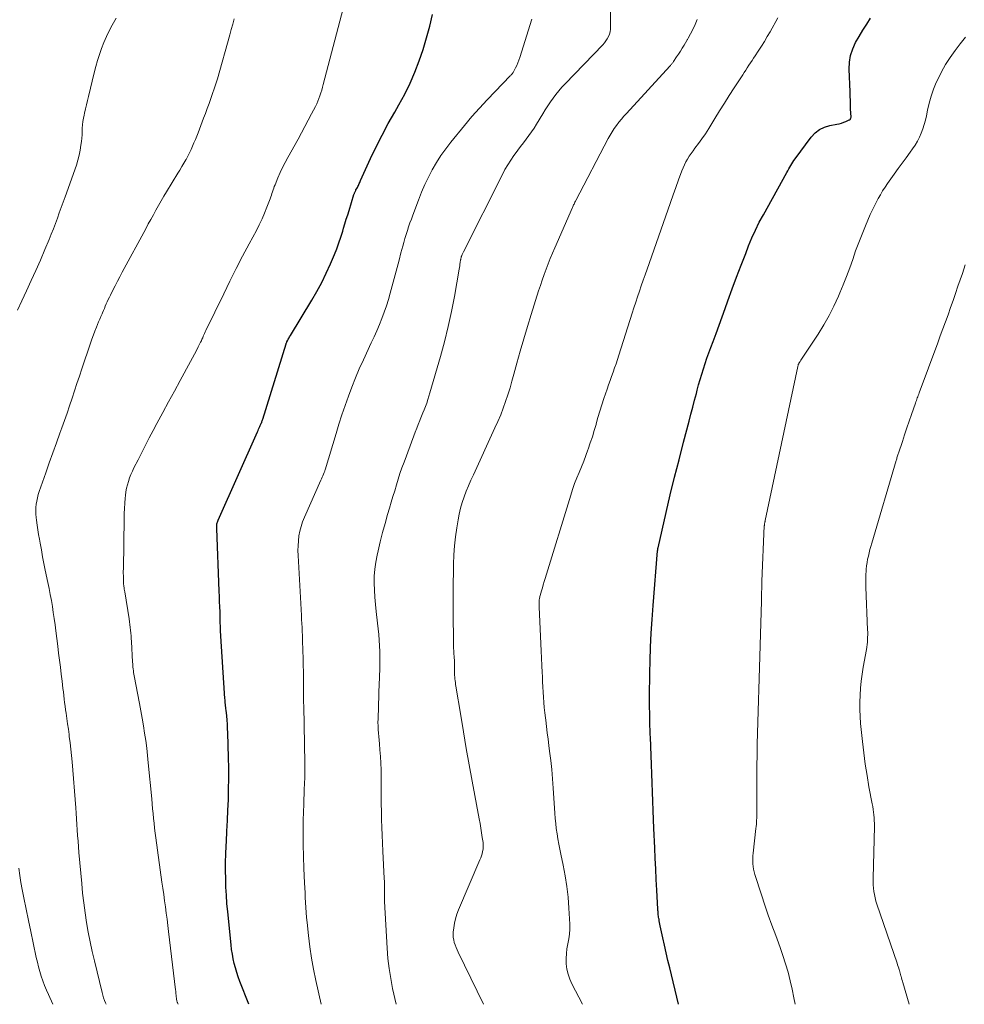
# Model space of a CAD drawing. Units: feet. Extents: x 1999991 to 2005001, y 510000 to 515002.
# Drawn here: x 2002439 to 2002574, y 510000 to 510140 of the extents above; entities that cross this region are included whole.
import ezdxf

# ---------------------------------------------------------------- set-up
doc = ezdxf.new("R2010")
doc.units = ezdxf.units.FT
doc.header["$LTSCALE"] = 100
doc.header["$MEASUREMENT"] = 0
doc.layers.add('CONTOUR INDEX', color=32, linetype='Continuous', lineweight=25)
doc.layers.add('CONTOUR INTERMEDIATE', color=40, linetype='Continuous', lineweight=15)

msp = doc.modelspace()

# ---------------------------------------------------------------- linework, layer by layer
at = {"layer": 'CONTOUR INDEX', "flags": 128}
for points, elevation in [([(2002472.1, 510000), (2002470.82, 510003.27), (2002470.59, 510003.9), (2002470.37, 510004.54), (2002470.19, 510005.19), (2002470.02, 510005.84), (2002469.87, 510006.5), (2002469.75, 510007.17), (2002469.65, 510007.83), (2002469.57, 510008.5), (2002469.09, 510013.2), (2002468.98, 510014.37), (2002468.9, 510015.55), (2002468.84, 510016.72), (2002468.8, 510017.9), (2002468.78, 510019.08), (2002468.79, 510020.26), (2002468.82, 510021.43), (2002468.87, 510022.61), (2002468.9, 510023.22), (2002468.98, 510024.7), (2002469.05, 510026.19), (2002469.12, 510027.67), (2002469.18, 510029.15), (2002469.18, 510029.19), (2002469.22, 510030.69), (2002469.25, 510032.19), (2002469.24, 510033.69), (2002469.21, 510035.2), (2002469.11, 510038.73), (2002469.08, 510039.33), (2002469.05, 510039.94), (2002469, 510040.54), (2002468.94, 510041.15), (2002468.86, 510041.94), (2002468.83, 510042.15), (2002468.81, 510042.35), (2002468.79, 510042.56), (2002468.77, 510042.77), (2002468.74, 510042.98), (2002468.72, 510043.19), (2002468.71, 510043.4), (2002468.69, 510043.61), (2002468.08, 510053.28), (2002468.07, 510053.48), (2002468.06, 510053.67), (2002468.05, 510053.87), (2002468.04, 510054.06), (2002468.03, 510054.26), (2002468.03, 510054.45), (2002468.02, 510054.65), (2002468.02, 510054.85), (2002467.99, 510055.95), (2002467.97, 510056.69), (2002467.94, 510057.44), (2002467.91, 510058.18), (2002467.89, 510058.93), (2002467.52, 510067.87), (2002467.52, 510068.02), (2002467.52, 510068.17), (2002467.54, 510068.32), (2002467.56, 510068.47), (2002467.56, 510068.5), (2002467.59, 510068.64), (2002467.63, 510068.77), (2002467.67, 510068.9), (2002467.72, 510069.03), (2002473.32, 510081.64), (2002473.41, 510081.83), (2002473.49, 510082.01), (2002473.58, 510082.2), (2002473.66, 510082.38), (2002473.73, 510082.53), (2002473.78, 510082.64), (2002473.83, 510082.75), (2002473.88, 510082.87), (2002473.93, 510082.98), (2002473.97, 510083.1), (2002474.01, 510083.21), (2002474.05, 510083.33), (2002474.09, 510083.45), (2002477.42, 510094.2), (2002477.44, 510094.28), (2002477.47, 510094.35), (2002477.5, 510094.42), (2002477.54, 510094.49), (2002477.64, 510094.69), (2002477.73, 510094.86), (2002477.83, 510095.03), (2002477.92, 510095.2), (2002478.02, 510095.36), (2002481.09, 510100.41), (2002481.81, 510101.67), (2002482.5, 510102.95), (2002483.14, 510104.26), (2002483.73, 510105.59), (2002484.3, 510106.94), (2002484.63, 510107.76), (2002484.94, 510108.58), (2002485.22, 510109.42), (2002485.49, 510110.26), (2002485.61, 510110.67), (2002485.8, 510111.31), (2002485.99, 510111.95), (2002486.19, 510112.59), (2002486.39, 510113.22), (2002487.09, 510115.47), (2002487.12, 510115.56), (2002487.15, 510115.64), (2002487.18, 510115.73), (2002487.22, 510115.81), (2002487.25, 510115.89), (2002487.29, 510115.97), (2002487.33, 510116.05), (2002487.37, 510116.13), (2002487.49, 510116.34), (2002487.57, 510116.48), (2002487.64, 510116.62), (2002487.71, 510116.77), (2002487.78, 510116.92), (2002487.84, 510117.06), (2002487.91, 510117.21), (2002487.97, 510117.36), (2002488.04, 510117.5), (2002489.46, 510120.61), (2002490.26, 510122.29), (2002491.1, 510123.96), (2002491.98, 510125.6), (2002492.89, 510127.23), (2002493.5, 510128.28), (2002494.33, 510129.8), (2002495.09, 510131.34), (2002495.77, 510132.92), (2002496.39, 510134.53), (2002496.94, 510136.16), (2002497.44, 510137.81), (2002497.89, 510139.48), (2002498.29, 510141.16)], 800), ([(2002533.37, 510000), (2002532.09, 510005.2), (2002531.84, 510006.27), (2002531.58, 510007.34), (2002531.34, 510008.42), (2002531.11, 510009.5), (2002530.75, 510011.19), (2002530.71, 510011.42), (2002530.66, 510011.66), (2002530.61, 510011.89), (2002530.57, 510012.12), (2002530.54, 510012.26), (2002530.52, 510012.42), (2002530.49, 510012.58), (2002530.47, 510012.75), (2002530.46, 510012.91), (2002530.44, 510013.07), (2002530.43, 510013.23), (2002530.42, 510013.39), (2002530.41, 510013.55), (2002530.26, 510016.26), (2002530.18, 510017.78), (2002530.1, 510019.3), (2002530.03, 510020.81), (2002529.96, 510022.33), (2002529.84, 510025.06), (2002529.78, 510026.36), (2002529.73, 510027.66), (2002529.69, 510028.97), (2002529.65, 510030.27), (2002529.61, 510031.57), (2002529.56, 510032.87), (2002529.51, 510034.18), (2002529.45, 510035.48), (2002529.34, 510038.08), (2002529.32, 510038.47), (2002529.3, 510038.86), (2002529.29, 510039.25), (2002529.27, 510039.64), (2002529.26, 510040.03), (2002529.25, 510040.42), (2002529.25, 510040.81), (2002529.24, 510041.2), (2002529.23, 510042.71), (2002529.23, 510043.85), (2002529.23, 510045), (2002529.25, 510046.14), (2002529.27, 510047.29), (2002529.31, 510048.96), (2002529.37, 510050.94), (2002529.46, 510052.91), (2002529.58, 510054.89), (2002529.73, 510056.87), (2002530.37, 510064.68), (2002530.37, 510064.73), (2002530.38, 510064.78), (2002530.38, 510064.83), (2002530.39, 510064.89), (2002530.4, 510064.94), (2002530.41, 510064.99), (2002530.42, 510065.04), (2002530.43, 510065.09), (2002531.59, 510070.14), (2002532.18, 510072.66), (2002532.79, 510075.16), (2002533.42, 510077.67), (2002534.07, 510080.16), (2002534.87, 510083.18), (2002535.13, 510084.17), (2002535.39, 510085.15), (2002535.64, 510086.14), (2002535.9, 510087.13), (2002536.01, 510087.56), (2002536.22, 510088.33), (2002536.44, 510089.1), (2002536.66, 510089.87), (2002536.9, 510090.63), (2002537.15, 510091.39), (2002537.4, 510092.15), (2002537.67, 510092.9), (2002537.95, 510093.65), (2002538.27, 510094.51), (2002538.72, 510095.68), (2002539.15, 510096.86), (2002539.58, 510098.04), (2002540.01, 510099.22), (2002540.39, 510100.32), (2002541.01, 510102.02), (2002541.63, 510103.72), (2002542.27, 510105.41), (2002542.93, 510107.09), (2002543.35, 510108.17), (2002543.82, 510109.31), (2002544.32, 510110.42), (2002544.87, 510111.52), (2002545.45, 510112.61), (2002548.81, 510118.64), (2002548.95, 510118.88), (2002549.08, 510119.13), (2002549.22, 510119.38), (2002549.36, 510119.63), (2002549.5, 510119.87), (2002549.64, 510120.12), (2002549.8, 510120.35), (2002549.97, 510120.58), (2002552.25, 510123.68), (2002552.81, 510124.28), (2002553.43, 510124.77), (2002554.15, 510125.11), (2002554.93, 510125.34), (2002555.94, 510125.51), (2002556.26, 510125.58), (2002556.59, 510125.67), (2002556.9, 510125.78), (2002557.21, 510125.9), (2002557.69, 510126.12), (2002557.75, 510126.15), (2002557.8, 510126.19), (2002557.85, 510126.25), (2002557.88, 510126.31), (2002557.91, 510126.37), (2002557.93, 510126.44), (2002557.94, 510126.51), (2002557.94, 510126.58), (2002557.89, 510127.67), (2002557.87, 510128.28), (2002557.85, 510128.89), (2002557.82, 510129.51), (2002557.8, 510130.12), (2002557.68, 510133.35), (2002557.72, 510134.35), (2002557.87, 510135.32), (2002558.18, 510136.26), (2002558.59, 510137.16), (2002559.1, 510138.04), (2002559.63, 510138.92), (2002560.18, 510139.77), (2002560.74, 510140.62)], 820)]:
    msp.add_lwpolyline(points, dxfattribs=dict(at, elevation=elevation))
at = {"layer": 'CONTOUR INTERMEDIATE', "flags": 128}
for points, elevation in [([(2002493.08, 510000), (2002492.59, 510002.24), (2002492.32, 510003.66), (2002492.09, 510005.1), (2002491.93, 510006.54), (2002491.82, 510007.99), (2002491.46, 510014.67), (2002491.44, 510015.08), (2002491.43, 510015.49), (2002491.43, 510015.89), (2002491.43, 510016.3), (2002491.43, 510016.71), (2002491.43, 510017.12), (2002491.42, 510017.53), (2002491.4, 510017.94), (2002491.21, 510021.84), (2002491.16, 510022.97), (2002491.11, 510024.1), (2002491.07, 510025.22), (2002491.03, 510026.35), (2002491, 510027.48), (2002490.98, 510028.61), (2002490.97, 510029.74), (2002490.97, 510030.87), (2002490.97, 510032.48), (2002490.95, 510033.43), (2002490.92, 510034.38), (2002490.86, 510035.33), (2002490.79, 510036.27), (2002490.71, 510037.15), (2002490.66, 510037.66), (2002490.62, 510038.17), (2002490.59, 510038.68), (2002490.55, 510039.19), (2002490.53, 510039.7), (2002490.51, 510040.21), (2002490.52, 510040.72), (2002490.53, 510041.23), (2002490.56, 510041.97), (2002490.59, 510042.85), (2002490.62, 510043.73), (2002490.65, 510044.61), (2002490.68, 510045.5), (2002490.76, 510047.87), (2002490.78, 510048.68), (2002490.79, 510049.5), (2002490.77, 510050.31), (2002490.74, 510051.13), (2002490.69, 510051.94), (2002490.63, 510052.75), (2002490.55, 510053.56), (2002490.46, 510054.37), (2002490.25, 510056.03), (2002490.14, 510057.03), (2002490.05, 510058.04), (2002489.99, 510059.05), (2002489.96, 510060.06), (2002489.98, 510061.06), (2002490.05, 510062.07), (2002490.19, 510063.06), (2002490.38, 510064.05), (2002490.53, 510064.68), (2002490.84, 510065.97), (2002491.16, 510067.27), (2002491.52, 510068.55), (2002491.88, 510069.83), (2002492.16, 510070.77), (2002492.4, 510071.59), (2002492.64, 510072.41), (2002492.89, 510073.24), (2002493.13, 510074.06), (2002493.38, 510074.88), (2002493.64, 510075.69), (2002493.93, 510076.5), (2002494.22, 510077.31), (2002495.62, 510081.05), (2002495.82, 510081.6), (2002496.04, 510082.15), (2002496.25, 510082.69), (2002496.47, 510083.24), (2002496.53, 510083.39), (2002496.72, 510083.86), (2002496.91, 510084.33), (2002497.09, 510084.8), (2002497.27, 510085.27), (2002497.45, 510085.75), (2002497.61, 510086.23), (2002497.77, 510086.71), (2002497.91, 510087.2), (2002499.4, 510092.36), (2002499.98, 510094.49), (2002500.51, 510096.64), (2002500.98, 510098.79), (2002501.4, 510100.96), (2002502.08, 510104.82), (2002502.12, 510105.07), (2002502.16, 510105.31), (2002502.2, 510105.56), (2002502.24, 510105.81), (2002502.29, 510106.16), (2002502.31, 510106.23), (2002502.32, 510106.31), (2002502.33, 510106.38), (2002502.35, 510106.45), (2002502.38, 510106.56), (2002502.38, 510106.58), (2002502.39, 510106.6), (2002502.39, 510106.62), (2002502.4, 510106.64), (2002502.43, 510106.71), (2002502.43, 510106.73), (2002502.44, 510106.75), (2002502.45, 510106.77), (2002502.45, 510106.79), (2002502.51, 510106.94), (2002502.55, 510107.03), (2002502.59, 510107.12), (2002502.63, 510107.21), (2002502.68, 510107.3), (2002508.24, 510118.35), (2002508.61, 510119.05), (2002509.01, 510119.73), (2002509.44, 510120.4), (2002509.89, 510121.05), (2002510.05, 510121.27), (2002510.44, 510121.8), (2002510.83, 510122.33), (2002511.23, 510122.85), (2002511.62, 510123.37), (2002512.02, 510123.89), (2002512.4, 510124.42), (2002512.76, 510124.96), (2002513.11, 510125.52), (2002514.01, 510127.01), (2002514.36, 510127.57), (2002514.72, 510128.13), (2002515.09, 510128.68), (2002515.48, 510129.23), (2002515.88, 510129.76), (2002516.29, 510130.27), (2002516.73, 510130.78), (2002517.18, 510131.26), (2002522.54, 510136.84), (2002522.78, 510137.11), (2002522.99, 510137.4), (2002523.18, 510137.7), (2002523.36, 510138.02), (2002523.49, 510138.36), (2002523.59, 510138.7), (2002523.65, 510139.05), (2002523.67, 510139.41), (2002523.72, 510147.91)], 808), ([(2002462.02, 510000), (2002461.97, 510000.13), (2002461.96, 510000.15), (2002461.95, 510000.17), (2002461.95, 510000.19), (2002461.94, 510000.21), (2002461.91, 510000.28), (2002461.9, 510000.3), (2002461.89, 510000.32), (2002461.88, 510000.34), (2002461.88, 510000.36), (2002461.85, 510000.45), (2002461.84, 510000.47), (2002461.84, 510000.5), (2002461.83, 510000.52), (2002461.83, 510000.54), (2002461.8, 510000.7), (2002461.79, 510000.8), (2002461.77, 510000.9), (2002461.76, 510001), (2002461.75, 510001.1), (2002461.73, 510001.29), (2002461.71, 510001.49), (2002461.69, 510001.69), (2002461.67, 510001.89), (2002461.65, 510002.08), (2002460.66, 510010.36), (2002460.55, 510011.24), (2002460.44, 510012.13), (2002460.32, 510013.01), (2002460.2, 510013.9), (2002460.08, 510014.78), (2002459.96, 510015.66), (2002459.84, 510016.55), (2002459.71, 510017.43), (2002458.84, 510023.73), (2002458.75, 510024.43), (2002458.67, 510025.12), (2002458.59, 510025.81), (2002458.52, 510026.51), (2002458.45, 510027.2), (2002458.39, 510027.9), (2002458.32, 510028.59), (2002458.25, 510029.29), (2002457.77, 510034.42), (2002457.66, 510035.49), (2002457.54, 510036.55), (2002457.4, 510037.61), (2002457.24, 510038.67), (2002457.08, 510039.73), (2002456.9, 510040.79), (2002456.71, 510041.85), (2002456.52, 510042.9), (2002455.77, 510046.85), (2002455.72, 510047.09), (2002455.68, 510047.33), (2002455.65, 510047.58), (2002455.61, 510047.82), (2002455.58, 510048.06), (2002455.56, 510048.31), (2002455.54, 510048.55), (2002455.52, 510048.79), (2002455.36, 510051.74), (2002455.34, 510052.15), (2002455.31, 510052.55), (2002455.28, 510052.95), (2002455.24, 510053.35), (2002455.2, 510053.75), (2002455.15, 510054.15), (2002455.1, 510054.55), (2002455.04, 510054.95), (2002454.42, 510058.8), (2002454.38, 510059), (2002454.35, 510059.2), (2002454.32, 510059.41), (2002454.3, 510059.61), (2002454.24, 510059.99), (2002454.24, 510060), (2002454.24, 510060.02), (2002454.24, 510060.04), (2002454.24, 510060.05), (2002454.23, 510060.12), (2002454.23, 510060.13), (2002454.23, 510060.15), (2002454.23, 510060.17), (2002454.23, 510060.18), (2002454.21, 510060.81), (2002454.21, 510061.13), (2002454.2, 510061.46), (2002454.2, 510061.79), (2002454.21, 510062.12), (2002454.32, 510069.29), (2002454.34, 510070.01), (2002454.37, 510070.73), (2002454.42, 510071.45), (2002454.48, 510072.17), (2002454.52, 510072.57), (2002454.58, 510073.08), (2002454.67, 510073.59), (2002454.79, 510074.09), (2002454.94, 510074.58), (2002455.11, 510075.07), (2002455.29, 510075.55), (2002455.5, 510076.03), (2002455.72, 510076.49), (2002456.31, 510077.67), (2002456.83, 510078.71), (2002457.37, 510079.76), (2002457.91, 510080.8), (2002458.46, 510081.84), (2002458.99, 510082.85), (2002459.82, 510084.38), (2002460.64, 510085.92), (2002461.48, 510087.45), (2002462.32, 510088.98), (2002463.8, 510091.69), (2002464.09, 510092.21), (2002464.36, 510092.73), (2002464.64, 510093.25), (2002464.9, 510093.78), (2002465.23, 510094.44), (2002465.33, 510094.64), (2002465.42, 510094.85), (2002465.52, 510095.05), (2002465.61, 510095.26), (2002465.7, 510095.47), (2002465.79, 510095.67), (2002465.89, 510095.88), (2002465.99, 510096.09), (2002468.53, 510101.33), (2002469.41, 510103.12), (2002470.3, 510104.91), (2002471.22, 510106.69), (2002472.15, 510108.45), (2002473.17, 510110.37), (2002473.58, 510111.18), (2002473.98, 510112.01), (2002474.34, 510112.84), (2002474.68, 510113.68), (2002475.14, 510114.89), (2002475.23, 510115.14), (2002475.31, 510115.39), (2002475.4, 510115.64), (2002475.47, 510115.89), (2002475.55, 510116.14), (2002475.64, 510116.39), (2002475.73, 510116.64), (2002475.83, 510116.88), (2002476.24, 510117.87), (2002476.56, 510118.61), (2002476.9, 510119.33), (2002477.26, 510120.04), (2002477.64, 510120.75), (2002479.12, 510123.39), (2002479.61, 510124.28), (2002480.1, 510125.17), (2002480.57, 510126.07), (2002481.04, 510126.97), (2002481.59, 510128.04), (2002481.77, 510128.41), (2002481.94, 510128.79), (2002482.09, 510129.18), (2002482.23, 510129.57), (2002482.36, 510129.97), (2002482.49, 510130.37), (2002482.6, 510130.77), (2002482.71, 510131.17), (2002485.8, 510142.91)], 796), ([(2002439.14, 510098.99), (2002439.75, 510100.34), (2002440.42, 510101.75), (2002441.09, 510103.21), (2002441.75, 510104.67), (2002442.4, 510106.14), (2002443.02, 510107.62), (2002443.64, 510109.09), (2002443.94, 510109.84), (2002444.24, 510110.59), (2002444.53, 510111.34), (2002444.81, 510112.1), (2002445.08, 510112.86), (2002445.36, 510113.62), (2002445.63, 510114.38), (2002445.9, 510115.14), (2002447.51, 510119.67), (2002447.73, 510120.37), (2002447.92, 510121.08), (2002448.06, 510121.8), (2002448.17, 510122.52), (2002448.23, 510123.04), (2002448.28, 510123.52), (2002448.32, 510123.99), (2002448.34, 510124.46), (2002448.36, 510124.94), (2002448.39, 510125.41), (2002448.44, 510125.88), (2002448.52, 510126.35), (2002448.62, 510126.81), (2002448.69, 510127.08), (2002448.83, 510127.68), (2002448.98, 510128.27), (2002449.12, 510128.87), (2002449.26, 510129.47), (2002450.06, 510132.83), (2002450.28, 510133.72), (2002450.53, 510134.59), (2002450.81, 510135.47), (2002451.1, 510136.33), (2002451.43, 510137.18), (2002451.8, 510138.02), (2002452.2, 510138.83), (2002452.63, 510139.64), (2002453.21, 510140.65)], 788), ([(2002451.75, 510000), (2002451.67, 510000.2), (2002451.53, 510000.56), (2002451.4, 510000.93), (2002451.29, 510001.3), (2002451.19, 510001.68), (2002450.09, 510006.18), (2002449.78, 510007.55), (2002449.48, 510008.92), (2002449.22, 510010.29), (2002448.98, 510011.67), (2002448.77, 510013.06), (2002448.58, 510014.45), (2002448.41, 510015.84), (2002448.27, 510017.24), (2002447.87, 510021.67), (2002447.81, 510022.47), (2002447.75, 510023.26), (2002447.69, 510024.06), (2002447.64, 510024.86), (2002447.6, 510025.65), (2002447.55, 510026.45), (2002447.49, 510027.25), (2002447.43, 510028.04), (2002446.9, 510034.59), (2002446.82, 510035.49), (2002446.73, 510036.4), (2002446.63, 510037.3), (2002446.51, 510038.2), (2002446.47, 510038.49), (2002446.37, 510039.24), (2002446.27, 510040), (2002446.16, 510040.75), (2002446.05, 510041.51), (2002445.98, 510042.01), (2002445.91, 510042.51), (2002445.84, 510043.02), (2002445.78, 510043.53), (2002445.72, 510044.03), (2002445.66, 510044.54), (2002445.6, 510045.05), (2002445.54, 510045.56), (2002445.48, 510046.06), (2002445.36, 510047.06), (2002445.23, 510048.06), (2002445.11, 510049.06), (2002444.99, 510050.07), (2002444.87, 510051.07), (2002444.6, 510053.26), (2002444.49, 510054.13), (2002444.37, 510055), (2002444.23, 510055.86), (2002444.1, 510056.72), (2002443.95, 510057.59), (2002443.79, 510058.45), (2002443.63, 510059.3), (2002443.45, 510060.16), (2002443.09, 510061.92), (2002442.9, 510062.87), (2002442.71, 510063.83), (2002442.53, 510064.79), (2002442.35, 510065.75), (2002442.24, 510066.33), (2002442.12, 510067), (2002442.02, 510067.67), (2002441.92, 510068.35), (2002441.84, 510069.02), (2002441.79, 510069.43), (2002441.76, 510069.9), (2002441.74, 510070.37), (2002441.76, 510070.84), (2002441.8, 510071.31), (2002441.88, 510071.77), (2002441.97, 510072.23), (2002442.09, 510072.69), (2002442.23, 510073.14), (2002443.15, 510075.78), (2002443.64, 510077.21), (2002444.15, 510078.63), (2002444.66, 510080.06), (2002445.17, 510081.47), (2002445.45, 510082.23), (2002445.83, 510083.27), (2002446.19, 510084.32), (2002446.55, 510085.37), (2002446.9, 510086.42), (2002447.24, 510087.47), (2002447.59, 510088.52), (2002447.94, 510089.58), (2002448.29, 510090.63), (2002449.53, 510094.29), (2002449.73, 510094.87), (2002449.94, 510095.45), (2002450.16, 510096.02), (2002450.39, 510096.59), (2002450.53, 510096.95), (2002450.69, 510097.34), (2002450.85, 510097.72), (2002451.01, 510098.11), (2002451.18, 510098.49), (2002451.23, 510098.62), (2002451.37, 510098.93), (2002451.51, 510099.25), (2002451.64, 510099.57), (2002451.78, 510099.89), (2002451.92, 510100.2), (2002452.07, 510100.52), (2002452.22, 510100.83), (2002452.37, 510101.14), (2002452.71, 510101.82), (2002453.04, 510102.47), (2002453.37, 510103.11), (2002453.71, 510103.76), (2002454.05, 510104.4), (2002457.41, 510110.61), (2002457.77, 510111.28), (2002458.13, 510111.94), (2002458.49, 510112.61), (2002458.86, 510113.27), (2002459.23, 510113.93), (2002459.6, 510114.59), (2002459.99, 510115.24), (2002460.38, 510115.89), (2002461.99, 510118.51), (2002462.28, 510118.98), (2002462.57, 510119.46), (2002462.85, 510119.94), (2002463.13, 510120.42), (2002463.17, 510120.49), (2002463.42, 510120.94), (2002463.66, 510121.41), (2002463.88, 510121.88), (2002464.09, 510122.36), (2002464.28, 510122.84), (2002464.48, 510123.33), (2002464.67, 510123.81), (2002464.86, 510124.3), (2002465.65, 510126.36), (2002465.91, 510127.06), (2002466.17, 510127.76), (2002466.43, 510128.46), (2002466.69, 510129.16), (2002466.94, 510129.87), (2002467.18, 510130.57), (2002467.4, 510131.29), (2002467.61, 510132), (2002469.38, 510138.28), (2002469.6, 510139.04), (2002469.81, 510139.79), (2002470.02, 510140.54)], 792), ([(2002482.43, 510000), (2002481.65, 510003.4), (2002481.31, 510005), (2002481.02, 510006.6), (2002480.78, 510008.21), (2002480.59, 510009.83), (2002480.4, 510011.67), (2002480.34, 510012.38), (2002480.28, 510013.08), (2002480.23, 510013.79), (2002480.18, 510014.5), (2002480.15, 510015.21), (2002480.11, 510015.92), (2002480.07, 510016.62), (2002480.04, 510017.33), (2002479.94, 510019.36), (2002479.87, 510021.08), (2002479.83, 510022.8), (2002479.84, 510024.53), (2002479.86, 510026.25), (2002479.93, 510028.52), (2002479.95, 510029.24), (2002479.97, 510029.97), (2002480, 510030.7), (2002480.03, 510031.43), (2002480.07, 510032.38), (2002480.08, 510032.64), (2002480.08, 510032.89), (2002480.08, 510033.14), (2002480.08, 510033.39), (2002480.08, 510033.64), (2002480.08, 510033.9), (2002480.07, 510034.15), (2002480.07, 510034.4), (2002479.92, 510042.54), (2002479.91, 510043.08), (2002479.9, 510043.62), (2002479.9, 510044.16), (2002479.89, 510044.7), (2002479.89, 510045.24), (2002479.89, 510045.78), (2002479.88, 510046.33), (2002479.87, 510046.87), (2002479.78, 510050.9), (2002479.77, 510051.47), (2002479.75, 510052.04), (2002479.73, 510052.61), (2002479.71, 510053.18), (2002479.68, 510053.75), (2002479.66, 510054.31), (2002479.63, 510054.88), (2002479.6, 510055.45), (2002479.12, 510064.01), (2002479.1, 510064.71), (2002479.11, 510065.4), (2002479.16, 510066.1), (2002479.24, 510066.79), (2002479.38, 510067.48), (2002479.54, 510068.15), (2002479.76, 510068.81), (2002480.02, 510069.46), (2002482.38, 510074.75), (2002482.47, 510074.96), (2002482.56, 510075.17), (2002482.65, 510075.38), (2002482.74, 510075.6), (2002482.84, 510075.85), (2002482.88, 510075.94), (2002482.91, 510076.02), (2002482.94, 510076.11), (2002482.97, 510076.2), (2002484.53, 510081.4), (2002484.95, 510082.74), (2002485.38, 510084.07), (2002485.83, 510085.4), (2002486.29, 510086.72), (2002486.79, 510088.03), (2002487.3, 510089.33), (2002487.85, 510090.62), (2002488.43, 510091.9), (2002489.56, 510094.33), (2002489.95, 510095.2), (2002490.34, 510096.06), (2002490.71, 510096.94), (2002491.07, 510097.81), (2002491.41, 510098.7), (2002491.73, 510099.59), (2002492.01, 510100.5), (2002492.27, 510101.41), (2002492.69, 510103), (2002492.96, 510104.03), (2002493.24, 510105.07), (2002493.51, 510106.11), (2002493.79, 510107.15), (2002494.04, 510108.1), (2002494.19, 510108.66), (2002494.35, 510109.22), (2002494.52, 510109.78), (2002494.7, 510110.33), (2002494.88, 510110.88), (2002495.07, 510111.43), (2002495.27, 510111.98), (2002495.46, 510112.53), (2002496.27, 510114.7), (2002496.7, 510115.8), (2002497.17, 510116.89), (2002497.69, 510117.96), (2002498.23, 510119.02), (2002498.83, 510120.05), (2002499.47, 510121.05), (2002500.16, 510122.01), (2002500.88, 510122.95), (2002502.84, 510125.34), (2002503.89, 510126.59), (2002504.97, 510127.82), (2002506.08, 510129.01), (2002507.2, 510130.19), (2002509.37, 510132.39), (2002509.43, 510132.46), (2002509.49, 510132.53), (2002509.55, 510132.6), (2002509.61, 510132.67), (2002509.67, 510132.74), (2002509.72, 510132.82), (2002509.77, 510132.9), (2002509.82, 510132.98), (2002510.11, 510133.53), (2002510.29, 510133.9), (2002510.46, 510134.27), (2002510.6, 510134.65), (2002510.74, 510135.03), (2002512.46, 510140.47)], 804), ([(2002505.54, 510000), (2002501.94, 510007.43), (2002501.78, 510007.77), (2002501.64, 510008.12), (2002501.51, 510008.47), (2002501.39, 510008.83), (2002501.3, 510009.19), (2002501.24, 510009.55), (2002501.23, 510009.92), (2002501.25, 510010.29), (2002501.32, 510010.89), (2002501.43, 510011.55), (2002501.57, 510012.21), (2002501.77, 510012.85), (2002502.01, 510013.48), (2002505.04, 510020.58), (2002505.16, 510020.88), (2002505.27, 510021.18), (2002505.36, 510021.48), (2002505.43, 510021.8), (2002505.48, 510022.11), (2002505.51, 510022.43), (2002505.51, 510022.74), (2002505.48, 510023.06), (2002505.38, 510023.77), (2002505.28, 510024.44), (2002505.18, 510025.12), (2002505.06, 510025.79), (2002504.94, 510026.46), (2002503.95, 510031.82), (2002503.52, 510034.16), (2002503.1, 510036.5), (2002502.7, 510038.84), (2002502.3, 510041.19), (2002501.62, 510045.36), (2002501.58, 510045.62), (2002501.54, 510045.88), (2002501.51, 510046.15), (2002501.48, 510046.41), (2002501.46, 510046.67), (2002501.44, 510046.94), (2002501.43, 510047.2), (2002501.43, 510047.47), (2002501.42, 510048.57), (2002501.42, 510048.69), (2002501.42, 510048.81), (2002501.41, 510048.93), (2002501.41, 510049.05), (2002501.4, 510049.18), (2002501.39, 510049.3), (2002501.38, 510049.42), (2002501.37, 510049.54), (2002501.33, 510050.05), (2002501.3, 510050.43), (2002501.28, 510050.81), (2002501.27, 510051.18), (2002501.27, 510051.56), (2002501.26, 510052.09), (2002501.26, 510052.74), (2002501.26, 510053.38), (2002501.25, 510054.03), (2002501.25, 510054.67), (2002501.24, 510057.58), (2002501.24, 510058.88), (2002501.24, 510060.18), (2002501.26, 510061.48), (2002501.28, 510062.78), (2002501.33, 510064.08), (2002501.42, 510065.37), (2002501.56, 510066.66), (2002501.74, 510067.95), (2002501.92, 510069.07), (2002502.08, 510069.91), (2002502.27, 510070.74), (2002502.52, 510071.56), (2002502.79, 510072.37), (2002503.1, 510073.17), (2002503.42, 510073.96), (2002503.76, 510074.75), (2002504.11, 510075.53), (2002507.19, 510082.19), (2002507.61, 510083.12), (2002508, 510084.06), (2002508.36, 510085.01), (2002508.7, 510085.97), (2002509.02, 510086.93), (2002509.33, 510087.9), (2002509.61, 510088.88), (2002509.89, 510089.86), (2002510.3, 510091.41), (2002510.78, 510093.16), (2002511.28, 510094.91), (2002511.81, 510096.65), (2002512.34, 510098.39), (2002513.41, 510101.74), (2002513.67, 510102.52), (2002513.93, 510103.29), (2002514.2, 510104.06), (2002514.48, 510104.83), (2002514.77, 510105.59), (2002515.07, 510106.35), (2002515.38, 510107.11), (2002515.7, 510107.86), (2002518.23, 510113.61), (2002518.28, 510113.74), (2002518.34, 510113.87), (2002518.4, 510114), (2002518.47, 510114.13), (2002518.53, 510114.26), (2002518.59, 510114.39), (2002518.66, 510114.52), (2002518.72, 510114.65), (2002523.34, 510123.45), (2002523.61, 510123.93), (2002523.89, 510124.41), (2002524.2, 510124.88), (2002524.52, 510125.34), (2002524.86, 510125.78), (2002525.2, 510126.22), (2002525.56, 510126.64), (2002525.93, 510127.06), (2002532.13, 510133.81), (2002532.2, 510133.89), (2002532.27, 510133.97), (2002532.33, 510134.04), (2002532.4, 510134.12), (2002532.46, 510134.2), (2002532.52, 510134.28), (2002532.58, 510134.37), (2002532.64, 510134.45), (2002533.08, 510135.12), (2002533.35, 510135.52), (2002533.62, 510135.94), (2002533.88, 510136.35), (2002534.14, 510136.77), (2002534.54, 510137.45), (2002534.59, 510137.53), (2002534.64, 510137.61), (2002534.69, 510137.69), (2002534.73, 510137.78), (2002535.39, 510139), (2002535.73, 510139.71), (2002536.03, 510140.44)], 812), ([(2002519.65, 510000), (2002518.14, 510002.93), (2002517.84, 510003.6), (2002517.6, 510004.3), (2002517.44, 510005.01), (2002517.35, 510005.75), (2002517.34, 510005.82), (2002517.33, 510006.53), (2002517.36, 510007.23), (2002517.45, 510007.93), (2002517.59, 510008.63), (2002517.72, 510009.32), (2002517.82, 510010.02), (2002517.86, 510010.73), (2002517.85, 510011.44), (2002517.73, 510013.73), (2002517.62, 510015.27), (2002517.45, 510016.8), (2002517.21, 510018.32), (2002516.92, 510019.84), (2002516.57, 510021.42), (2002516.42, 510022.14), (2002516.28, 510022.86), (2002516.15, 510023.59), (2002516.04, 510024.32), (2002515.93, 510025.05), (2002515.85, 510025.78), (2002515.78, 510026.51), (2002515.72, 510027.25), (2002515.48, 510030.84), (2002515.39, 510032.16), (2002515.27, 510033.47), (2002515.14, 510034.78), (2002514.98, 510036.09), (2002514.88, 510036.9), (2002514.77, 510037.8), (2002514.65, 510038.71), (2002514.54, 510039.61), (2002514.42, 510040.51), (2002514.38, 510040.86), (2002514.29, 510041.59), (2002514.21, 510042.32), (2002514.15, 510043.05), (2002514.1, 510043.79), (2002514.06, 510044.52), (2002514.01, 510045.26), (2002513.97, 510045.99), (2002513.94, 510046.73), (2002513.91, 510047.31), (2002513.85, 510048.34), (2002513.81, 510049.37), (2002513.76, 510050.4), (2002513.71, 510051.42), (2002513.49, 510056.66), (2002513.49, 510056.81), (2002513.48, 510056.97), (2002513.48, 510057.13), (2002513.48, 510057.28), (2002513.48, 510057.36), (2002513.48, 510057.48), (2002513.49, 510057.6), (2002513.51, 510057.71), (2002513.52, 510057.83), (2002513.55, 510057.94), (2002513.57, 510058.06), (2002513.6, 510058.17), (2002513.63, 510058.28), (2002513.82, 510058.95), (2002513.94, 510059.39), (2002514.07, 510059.84), (2002514.2, 510060.28), (2002514.34, 510060.73), (2002517.98, 510072.62), (2002518.25, 510073.44), (2002518.53, 510074.26), (2002518.84, 510075.06), (2002519.17, 510075.86), (2002519.51, 510076.66), (2002519.83, 510077.46), (2002520.14, 510078.27), (2002520.44, 510079.08), (2002520.48, 510079.19), (2002520.78, 510080.06), (2002521.07, 510080.93), (2002521.34, 510081.82), (2002521.59, 510082.7), (2002521.6, 510082.76), (2002521.86, 510083.67), (2002522.13, 510084.58), (2002522.42, 510085.49), (2002522.72, 510086.39), (2002523.18, 510087.74), (2002523.39, 510088.35), (2002523.6, 510088.95), (2002523.81, 510089.55), (2002524.03, 510090.15), (2002524.24, 510090.76), (2002524.45, 510091.36), (2002524.65, 510091.97), (2002524.85, 510092.58), (2002526.74, 510098.55), (2002526.99, 510099.34), (2002527.25, 510100.13), (2002527.51, 510100.91), (2002527.78, 510101.69), (2002528.05, 510102.48), (2002528.32, 510103.26), (2002528.59, 510104.04), (2002528.87, 510104.82), (2002531.83, 510113.26), (2002532.21, 510114.34), (2002532.59, 510115.42), (2002532.98, 510116.5), (2002533.36, 510117.57), (2002533.81, 510118.84), (2002533.99, 510119.28), (2002534.18, 510119.71), (2002534.4, 510120.13), (2002534.63, 510120.54), (2002534.88, 510120.94), (2002535.15, 510121.34), (2002535.42, 510121.72), (2002535.7, 510122.11), (2002536.18, 510122.74), (2002536.69, 510123.44), (2002537.19, 510124.15), (2002537.66, 510124.88), (2002538.12, 510125.62), (2002538.55, 510126.33), (2002539.21, 510127.43), (2002539.89, 510128.53), (2002540.58, 510129.61), (2002541.28, 510130.69), (2002542.5, 510132.55), (2002542.72, 510132.89), (2002542.94, 510133.23), (2002543.16, 510133.57), (2002543.38, 510133.92), (2002543.61, 510134.26), (2002543.83, 510134.6), (2002544.05, 510134.94), (2002544.28, 510135.28), (2002544.72, 510135.95), (2002545.16, 510136.62), (2002545.59, 510137.31), (2002546, 510138), (2002546.4, 510138.7), (2002547.52, 510140.68)], 816), ([(2002549.98, 510000), (2002549.81, 510000.94), (2002549.56, 510002.16), (2002549.27, 510003.36), (2002548.96, 510004.57), (2002548.61, 510005.76), (2002548.24, 510006.95), (2002547.84, 510008.12), (2002547.41, 510009.29), (2002547.21, 510009.83), (2002546.67, 510011.27), (2002546.15, 510012.71), (2002545.65, 510014.16), (2002545.16, 510015.62), (2002544.22, 510018.53), (2002544.12, 510018.89), (2002544.03, 510019.26), (2002543.98, 510019.64), (2002543.94, 510020.02), (2002543.93, 510020.4), (2002543.93, 510020.78), (2002543.95, 510021.16), (2002543.99, 510021.54), (2002544.39, 510025.08), (2002544.43, 510025.37), (2002544.45, 510025.67), (2002544.47, 510025.96), (2002544.49, 510026.26), (2002544.5, 510026.55), (2002544.5, 510026.85), (2002544.51, 510027.14), (2002544.51, 510027.44), (2002544.52, 510032.45), (2002544.53, 510034.01), (2002544.55, 510035.56), (2002544.57, 510037.12), (2002544.61, 510038.68), (2002544.65, 510040.24), (2002544.69, 510041.8), (2002544.73, 510043.35), (2002544.78, 510044.91), (2002545.17, 510057.51), (2002545.18, 510057.84), (2002545.19, 510058.17), (2002545.2, 510058.5), (2002545.2, 510058.83), (2002545.21, 510059.2), (2002545.22, 510059.35), (2002545.22, 510059.49), (2002545.23, 510059.63), (2002545.23, 510059.77), (2002545.24, 510059.91), (2002545.24, 510060.05), (2002545.25, 510060.19), (2002545.25, 510060.33), (2002545.58, 510068.23), (2002545.59, 510068.29), (2002545.59, 510068.35), (2002545.6, 510068.41), (2002545.61, 510068.47), (2002545.62, 510068.53), (2002545.63, 510068.59), (2002545.64, 510068.66), (2002545.65, 510068.72), (2002545.67, 510068.79), (2002545.68, 510068.85), (2002545.7, 510068.91), (2002545.71, 510068.98), (2002550.35, 510090.94), (2002550.37, 510091.01), (2002550.39, 510091.08), (2002550.41, 510091.15), (2002550.43, 510091.22), (2002550.46, 510091.29), (2002550.49, 510091.36), (2002550.52, 510091.42), (2002550.56, 510091.49), (2002550.58, 510091.53), (2002550.63, 510091.61), (2002550.69, 510091.69), (2002550.74, 510091.77), (2002550.79, 510091.85), (2002553.26, 510095.59), (2002554.06, 510096.89), (2002554.82, 510098.21), (2002555.51, 510099.58), (2002556.15, 510100.97), (2002556.35, 510101.44), (2002556.84, 510102.62), (2002557.31, 510103.81), (2002557.75, 510105.02), (2002558.18, 510106.23), (2002558.6, 510107.44), (2002559.04, 510108.64), (2002559.51, 510109.83), (2002560, 510111.01), (2002560.69, 510112.63), (2002560.95, 510113.21), (2002561.22, 510113.78), (2002561.51, 510114.34), (2002561.81, 510114.9), (2002562.12, 510115.45), (2002562.45, 510115.99), (2002562.8, 510116.52), (2002563.15, 510117.04), (2002564.11, 510118.4), (2002564.66, 510119.18), (2002565.22, 510119.96), (2002565.78, 510120.73), (2002566.35, 510121.5), (2002566.71, 510122), (2002567.08, 510122.53), (2002567.41, 510123.08), (2002567.7, 510123.66), (2002567.96, 510124.25), (2002568.18, 510124.85), (2002568.38, 510125.47), (2002568.54, 510126.09), (2002568.68, 510126.72), (2002568.84, 510127.51), (2002569.07, 510128.53), (2002569.35, 510129.53), (2002569.7, 510130.51), (2002570.1, 510131.48), (2002570.3, 510131.91), (2002570.83, 510132.98), (2002571.42, 510134.03), (2002572.07, 510135.03), (2002572.77, 510136), (2002573.51, 510136.95), (2002574.26, 510137.9)], 824), ([(2002566.22, 510000), (2002565.32, 510003.1), (2002565.26, 510003.32), (2002565.19, 510003.54), (2002565.13, 510003.76), (2002565.07, 510003.98), (2002565.06, 510004.04), (2002565, 510004.23), (2002564.95, 510004.42), (2002564.89, 510004.62), (2002564.84, 510004.81), (2002564.81, 510004.91), (2002564.74, 510005.15), (2002564.67, 510005.39), (2002564.59, 510005.63), (2002564.51, 510005.87), (2002561.62, 510014.27), (2002561.48, 510014.72), (2002561.36, 510015.18), (2002561.27, 510015.64), (2002561.19, 510016.11), (2002561.14, 510016.58), (2002561.11, 510017.05), (2002561.09, 510017.52), (2002561.09, 510018), (2002561.27, 510025.38), (2002561.27, 510025.79), (2002561.26, 510026.19), (2002561.23, 510026.6), (2002561.2, 510027), (2002561.15, 510027.4), (2002561.1, 510027.8), (2002561.04, 510028.2), (2002560.96, 510028.6), (2002560.5, 510031.01), (2002560.22, 510032.62), (2002559.96, 510034.23), (2002559.75, 510035.85), (2002559.56, 510037.47), (2002559.3, 510040.06), (2002559.23, 510041.06), (2002559.18, 510042.06), (2002559.19, 510043.07), (2002559.23, 510044.07), (2002559.3, 510045.07), (2002559.4, 510046.07), (2002559.54, 510047.07), (2002559.69, 510048.06), (2002560.13, 510050.6), (2002560.18, 510050.95), (2002560.23, 510051.3), (2002560.27, 510051.65), (2002560.3, 510052), (2002560.31, 510052.35), (2002560.32, 510052.71), (2002560.32, 510053.06), (2002560.31, 510053.42), (2002560.06, 510059.48), (2002560.05, 510060.07), (2002560.05, 510060.66), (2002560.07, 510061.25), (2002560.1, 510061.83), (2002560.12, 510062.07), (2002560.17, 510062.54), (2002560.23, 510063.01), (2002560.31, 510063.47), (2002560.41, 510063.93), (2002560.53, 510064.39), (2002560.64, 510064.84), (2002560.77, 510065.3), (2002560.9, 510065.75), (2002564.37, 510077.53), (2002564.41, 510077.67), (2002564.45, 510077.8), (2002564.49, 510077.94), (2002564.54, 510078.07), (2002564.58, 510078.21), (2002564.62, 510078.34), (2002564.66, 510078.48), (2002564.71, 510078.61), (2002565.26, 510080.27), (2002565.58, 510081.23), (2002565.9, 510082.19), (2002566.23, 510083.15), (2002566.56, 510084.1), (2002567.14, 510085.75), (2002567.2, 510085.93), (2002567.26, 510086.11), (2002567.33, 510086.29), (2002567.39, 510086.47), (2002567.46, 510086.65), (2002567.53, 510086.83), (2002567.59, 510087.01), (2002567.66, 510087.19), (2002570.3, 510094.31), (2002570.67, 510095.32), (2002571.04, 510096.33), (2002571.41, 510097.33), (2002571.77, 510098.34), (2002572.13, 510099.35), (2002572.48, 510100.36), (2002572.83, 510101.37), (2002573.18, 510102.39), (2002573.81, 510104.23), (2002574.23, 510105.45)], 828), ([(2002444.14, 510000), (2002443.52, 510001.38), (2002443.24, 510002.03), (2002442.99, 510002.67), (2002442.75, 510003.33), (2002442.52, 510003.99), (2002442.32, 510004.66), (2002442.13, 510005.33), (2002441.96, 510006), (2002441.8, 510006.68), (2002441.35, 510008.77), (2002441.01, 510010.37), (2002440.68, 510011.97), (2002440.35, 510013.57), (2002440.03, 510015.18), (2002439.8, 510016.35), (2002439.61, 510017.37), (2002439.44, 510018.39), (2002439.29, 510019.42)], 788)]:
    msp.add_lwpolyline(points, dxfattribs=dict(at, elevation=elevation))

doc.saveas('drawing.dxf')
